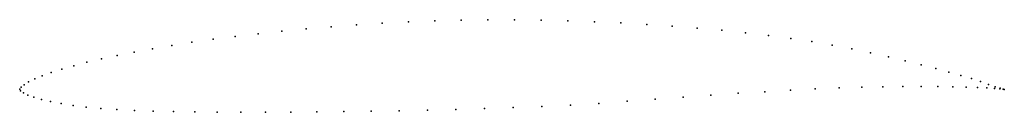
# Model space of a CAD drawing. Units: metres. Extents: x 0 to 1, y -0.023 to 0.07.
import ezdxf

# ---------------------------------------------------------------- set-up
doc = ezdxf.new("R2010")
doc.units = ezdxf.units.M

msp = doc.modelspace()

# ---------------------------------------------------------------- linework, layer by layer
for p in [(0.47552, 0.07017), (0.50262, 0.07018), (0.29093, 0.06095), (0.3162, 0.06309), (0.34197, 0.06498), (0.36817, 0.06661), (0.39471, 0.06796), (0.4215, 0.06902), (0.44847, 0.06977), (0.52975, 0.06984), (0.55682, 0.06918), (0.58374, 0.06823), (0.61042, 0.067), (0.63676, 0.0655), (0.66269, 0.06375), (0.68811, 0.06175), (0.19651, 0.05044), (0.21895, 0.05334), (0.24221, 0.05606), (0.26623, 0.0586), (0.71293, 0.0595), (0.73708, 0.05703), (0.76047, 0.05432), (0.78301, 0.05138), (0.13486, 0.04091), (0.1544, 0.04421), (0.17498, 0.04739), (0.80462, 0.04819), (0.82527, 0.04465), (0.84507, 0.04074), (0.08304, 0.03066), (0.0991, 0.03411), (0.1164, 0.03753), (0.8641, 0.03665), (0.88225, 0.03255), (0.04277, 0.02029), (0.05483, 0.02373), (0.06827, 0.0272), (0.8994, 0.02851), (0.91544, 0.02461), (0.93027, 0.02086), (0.01522, 0.01039), (0.02293, 0.01358), (0.03212, 0.0169), (0.94379, 0.01732), (0.9559, 0.01395), (0.96656, 0.01069), (0, 0), (0, 0), (0.00133, 0.00201), (0.00438, 0.00453), (0.00903, 0.00735), (0.80802, 0.00022), (0.83217, 0.00119), (0.85512, 0.00191), (0.87674, 0.0024), (0.89691, 0.00266), (0.91553, 0.00272), (0.93249, 0.00261), (0.94769, 0.00237), (0.96108, 0.00206), (0.97263, 0.0017), (0.9759, 0.00758), (0.98227, 0.00128), (0.98393, 0.00478), (0.98991, 0.00081), (0.99058, 0.0025), (0.99547, 0.00033), (0.99565, 0.00089), (0.99887, 0.00002), (0.00081, -0.00177), (0.00373, -0.00378), (0.0083, -0.00594), (0.01448, -0.00816), (0.67396, -0.00803), (0.70207, -0.006), (0.72968, -0.00413), (0.75663, -0.00256), (0.78279, -0.001), (0.99885, -0.00006), (0.99998, -0.00023), (0.99998, -0.00023), (0.0222, -0.01037), (0.03142, -0.01253), (0.04211, -0.0146), (0.0542, -0.01653), (0.06766, -0.01826), (0.08247, -0.01967), (0.4721, -0.01959), (0.50128, -0.01861), (0.53039, -0.01747), (0.55932, -0.01611), (0.58808, -0.01437), (0.61681, -0.01232), (0.64549, -0.01016), (0.09874, -0.02074), (0.11649, -0.02156), (0.13563, -0.0222), (0.1561, -0.02269), (0.17781, -0.02303), (0.20067, -0.02325), (0.2246, -0.02335), (0.24951, -0.02334), (0.2753, -0.02323), (0.30188, -0.02301), (0.32914, -0.0227), (0.35698, -0.02229), (0.38531, -0.02177), (0.41401, -0.02116), (0.44297, -0.02043)]:
    msp.add_point(p)

doc.saveas('drawing.dxf')
